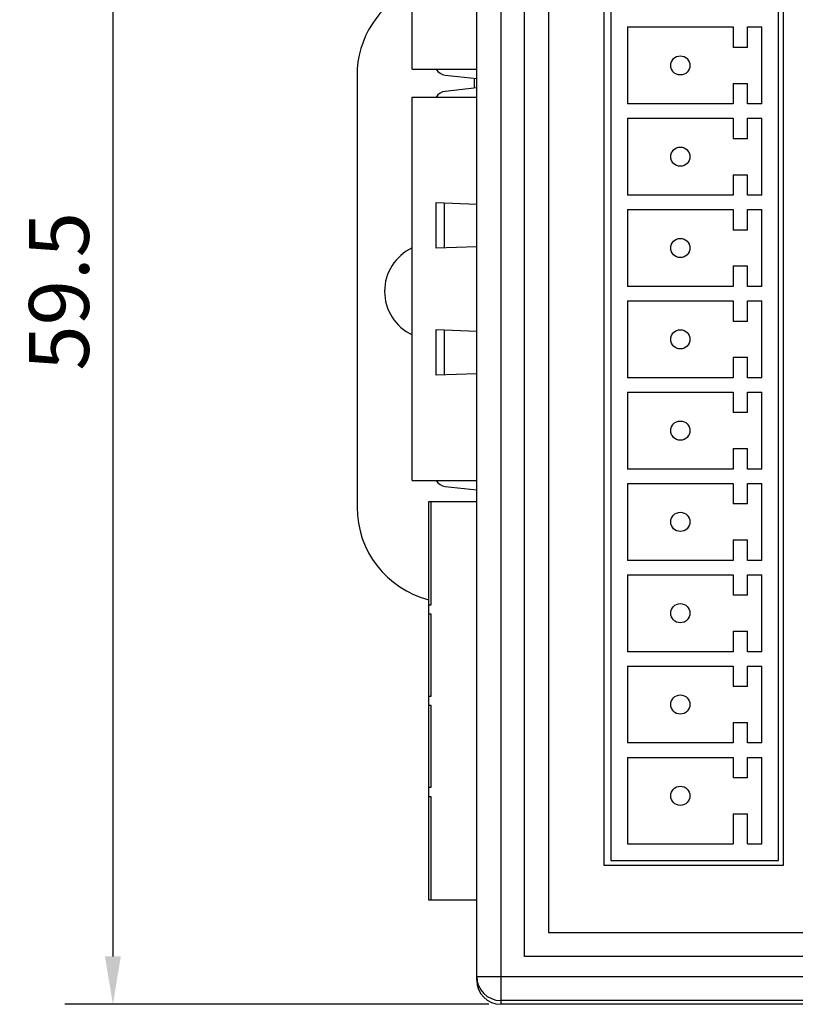
# Model space of a CAD drawing. Extents: x 0 to 390, y 0 to 268.
# Drawn here: x 106 to 139, y 102 to 143 of the extents above; entities that cross this region are included whole.
import ezdxf

# ---------------------------------------------------------------- set-up
doc = ezdxf.new("R2010")
doc.units = 0
doc.header["$MEASUREMENT"] = 0
doc.layers.get('0').update_dxf_attribs({"linetype": 'CONTINUOUS'})
doc.layers.add('1_外観図', color=7, linetype='CONTINUOUS')
doc.layers.add('AXIS', color=7, linetype='CONTINUOUS')
doc.styles.get("Standard").update_dxf_attribs({"font": 'SIMPLEX.SHX', "bigfont": 'BIGFONT.shx'})
doc.dimstyles.new('SUNPO', dxfattribs={"dimscale": 0, "dimtxt": 2.5, "dimasz": 2, "dimexe": 2, "dimexo": 0.5, "dimgap": 1, "dimtad": 1, "dimdec": 5, "dimzin": 9, "dimdsep": 46, "dimtxsty": 'STANDARD', "dimcen": 0, "dimclrd": 3, "dimclre": 3, "dimclrt": 4, "dimadec": 0, "dimazin": 0, "dimtfac": 1, "dimtdec": 5, "dimtmove": 0, "dimatfit": 3, "dimfxl": 1, "dimtolj": 1, "dimarcsym": 0})

# ---------------------------------------------------------------- blocks, each defined once
blk = doc.blocks.new('*D48')
at = {"layer": '1_外観図', "color": 3, "lineweight": -2, "transparency": 16777216}
for p, q in [((125.836, 161.197), (108.143, 161.197)), ((110.143, 159.197), (110.143, 103.697)), ((125.836, 101.697), (108.143, 101.697))]:
    blk.add_line(p, q, dxfattribs=at)
at = {"layer": '1_外観図', "color": 3, "transparency": 16777216}
for points in [[(109.809, 159.197), (110.476, 159.197), (110.143, 161.197)], [(109.809, 103.697), (110.476, 103.697), (110.143, 101.697)]]:
    blk.add_solid(points, dxfattribs=at)
at = {"layer": '1_外観図', "color": 4, "transparency": 16777216, "insert": (107.893, 131.447), "char_height": 2.5, "attachment_point": 5, "rotation": 90}
blk.add_mtext('\\A1;59.5', dxfattribs=at)

msp = doc.modelspace()

# ---------------------------------------------------------------- linework, layer by layer
at = {"color": 9, "linetype": 'Continuous'}
for p, q in [((126.33577, 161.197053), (126.33577, 101.697053)), ((123.982856, 133.263824), (123.982856, 135.140282)), ((123.982856, 127.963824), (123.982856, 129.840282)), ((123.43577, 118.372053), (123.43577, 122.677053)), ((123.43577, 114.562053), (123.43577, 117.972053)), ((123.43577, 110.752053), (123.43577, 114.162053)), ((123.43577, 106.047053), (123.43577, 110.352053)), ((125.33577, 102.854806), (174.83577, 102.854806)), ((173.83577, 101.855415), (126.33577, 101.855415))]:
    msp.add_line(p, q, dxfattribs=at)
at = {"color": 7, "linetype": 'Continuous'}
for p, q in [((125.33577, 102.697662), (125.33577, 160.196443)), ((127.33577, 103.697053), (127.33577, 159.197053)), ((128.33577, 158.197053), (128.33577, 104.697053)), ((122.64577, 140.717053), (122.64577, 156.717053)), ((130.63577, 151.397053), (130.63577, 107.497053)), ((138.13577, 107.497053), (138.13577, 151.397053)), ((130.93577, 150.997053), (130.93577, 107.697053)), ((137.93577, 107.697053), (137.93577, 150.997053)), ((131.63577, 142.482053), (131.63577, 139.272053)), ((131.63577, 142.482053), (136.03577, 142.482053)), ((136.03577, 142.482053), (136.03577, 141.627053)), ((136.63577, 141.627053), (136.63577, 142.482053)), ((136.63577, 142.482053), (137.23577, 142.482053)), ((137.23577, 139.272053), (137.23577, 142.482053)), ((136.63577, 141.627053), (136.03577, 141.627053)), ((122.64577, 140.717053), (125.33577, 140.717053)), ((120.33577, 140.447053), (120.33577, 122.447053)), ((124.020651, 140.475687), (125.33577, 140.33057)), ((125.23577, 139.927501), (125.23577, 140.341605)), ((136.03577, 140.127053), (136.03577, 139.272053)), ((136.03577, 140.127053), (136.63577, 140.127053)), ((136.63577, 139.272053), (136.63577, 140.127053)), ((125.33577, 139.938536), (124.020651, 139.793419)), ((122.64577, 123.552053), (122.64577, 139.552053)), ((122.64577, 139.552053), (125.33577, 139.552053)), ((136.03577, 139.272053), (131.63577, 139.272053)), ((137.23577, 139.272053), (136.63577, 139.272053)), ((131.63577, 138.672053), (131.63577, 135.462053)), ((131.63577, 138.672053), (136.03577, 138.672053)), ((136.03577, 138.672053), (136.03577, 137.817053)), ((136.63577, 137.817053), (136.63577, 138.672053)), ((136.63577, 138.672053), (137.23577, 138.672053)), ((137.23577, 135.462053), (137.23577, 138.672053)), ((136.63577, 137.817053), (136.03577, 137.817053)), ((136.03577, 136.317053), (136.03577, 135.462053)), ((136.03577, 136.317053), (136.63577, 136.317053)), ((136.63577, 135.462053), (136.63577, 136.317053)), ((136.03577, 135.462053), (131.63577, 135.462053)), ((137.23577, 135.462053), (136.63577, 135.462053)), ((123.64577, 133.252053), (123.64577, 135.152053)), ((123.64577, 135.152053), (125.33577, 135.093037)), ((131.63577, 134.862053), (131.63577, 131.652053)), ((131.63577, 134.862053), (136.03577, 134.862053)), ((136.03577, 134.862053), (136.03577, 134.007053)), ((136.63577, 134.007053), (136.63577, 134.862053)), ((136.63577, 134.862053), (137.23577, 134.862053)), ((137.23577, 131.652053), (137.23577, 134.862053)), ((136.63577, 134.007053), (136.03577, 134.007053)), ((125.33577, 133.311069), (123.64577, 133.252053)), ((136.03577, 132.507053), (136.03577, 131.652053)), ((136.03577, 132.507053), (136.63577, 132.507053)), ((136.63577, 131.652053), (136.63577, 132.507053)), ((136.03577, 131.652053), (131.63577, 131.652053)), ((137.23577, 131.652053), (136.63577, 131.652053)), ((131.63577, 131.052053), (131.63577, 127.842053)), ((131.63577, 131.052053), (136.03577, 131.052053)), ((136.03577, 131.052053), (136.03577, 130.197053)), ((136.63577, 130.197053), (136.63577, 131.052053)), ((136.63577, 131.052053), (137.23577, 131.052053)), ((137.23577, 127.842053), (137.23577, 131.052053)), ((123.64577, 127.952053), (123.64577, 129.852053)), ((123.64577, 129.852053), (125.33577, 129.793037)), ((136.63577, 130.197053), (136.03577, 130.197053)), ((136.03577, 128.697053), (136.03577, 127.842053)), ((136.03577, 128.697053), (136.63577, 128.697053)), ((136.63577, 127.842053), (136.63577, 128.697053)), ((125.33577, 128.011069), (123.64577, 127.952053)), ((136.03577, 127.842053), (131.63577, 127.842053)), ((137.23577, 127.842053), (136.63577, 127.842053)), ((131.63577, 127.242053), (131.63577, 124.032053)), ((131.63577, 127.242053), (136.03577, 127.242053)), ((136.03577, 127.242053), (136.03577, 126.387053)), ((136.63577, 126.387053), (136.63577, 127.242053)), ((136.63577, 127.242053), (137.23577, 127.242053)), ((137.23577, 124.032053), (137.23577, 127.242053)), ((136.63577, 126.387053), (136.03577, 126.387053)), ((136.03577, 124.887053), (136.03577, 124.032053)), ((136.03577, 124.887053), (136.63577, 124.887053)), ((136.63577, 124.032053), (136.63577, 124.887053)), ((136.03577, 124.032053), (131.63577, 124.032053)), ((137.23577, 124.032053), (136.63577, 124.032053)), ((122.64577, 123.552053), (125.33577, 123.552053)), ((124.020651, 123.310687), (125.33577, 123.16557)), ((131.63577, 123.432053), (131.63577, 120.222053)), ((131.63577, 123.432053), (136.03577, 123.432053)), ((136.03577, 123.432053), (136.03577, 122.577053)), ((136.63577, 122.577053), (136.63577, 123.432053)), ((136.63577, 123.432053), (137.23577, 123.432053)), ((137.23577, 120.222053), (137.23577, 123.432053)), ((123.33577, 106.047053), (123.33577, 122.677053)), ((123.33577, 122.677053), (125.33577, 122.677053)), ((136.63577, 122.577053), (136.03577, 122.577053)), ((136.03577, 121.077053), (136.03577, 120.222053)), ((136.03577, 121.077053), (136.63577, 121.077053)), ((136.63577, 120.222053), (136.63577, 121.077053)), ((136.03577, 120.222053), (131.63577, 120.222053)), ((137.23577, 120.222053), (136.63577, 120.222053)), ((131.63577, 119.622053), (131.63577, 116.412053)), ((131.63577, 119.622053), (136.03577, 119.622053)), ((136.03577, 119.622053), (136.03577, 118.767053)), ((136.63577, 118.767053), (136.63577, 119.622053)), ((136.63577, 119.622053), (137.23577, 119.622053)), ((137.23577, 116.412053), (137.23577, 119.622053)), ((136.63577, 118.767053), (136.03577, 118.767053)), ((123.33577, 118.372053), (123.43577, 118.372053)), ((123.43577, 117.972053), (123.33577, 117.972053)), ((136.03577, 117.267053), (136.03577, 116.412053)), ((136.03577, 117.267053), (136.63577, 117.267053)), ((136.63577, 116.412053), (136.63577, 117.267053)), ((136.03577, 116.412053), (131.63577, 116.412053)), ((137.23577, 116.412053), (136.63577, 116.412053)), ((131.63577, 115.812053), (131.63577, 112.602053)), ((131.63577, 115.812053), (136.03577, 115.812053)), ((136.03577, 115.812053), (136.03577, 114.957053)), ((136.63577, 115.812053), (137.23577, 115.812053)), ((136.63577, 114.957053), (136.63577, 115.812053)), ((137.23577, 112.602053), (137.23577, 115.812053)), ((136.63577, 114.957053), (136.03577, 114.957053)), ((123.33577, 114.562053), (123.43577, 114.562053)), ((123.43577, 114.162053), (123.33577, 114.162053)), ((136.03577, 113.457053), (136.63577, 113.457053)), ((136.03577, 113.457053), (136.03577, 112.602053)), ((136.63577, 112.602053), (136.63577, 113.457053)), ((136.03577, 112.602053), (131.63577, 112.602053)), ((137.23577, 112.602053), (136.63577, 112.602053)), ((131.63577, 112.002053), (131.63577, 108.397053)), ((131.63577, 112.002053), (136.03577, 112.002053)), ((136.03577, 112.002053), (136.03577, 111.147053)), ((136.63577, 112.002053), (137.23577, 112.002053)), ((136.63577, 111.147053), (136.63577, 112.002053)), ((137.23577, 108.397053), (137.23577, 112.002053)), ((136.63577, 111.147053), (136.03577, 111.147053)), ((123.33577, 110.752053), (123.43577, 110.752053)), ((123.43577, 110.352053), (123.33577, 110.352053)), ((136.03577, 109.647053), (136.63577, 109.647053)), ((136.03577, 109.647053), (136.03577, 108.397053)), ((136.63577, 108.397053), (136.63577, 109.647053)), ((131.63577, 108.397053), (136.03577, 108.397053)), ((136.63577, 108.397053), (137.23577, 108.397053)), ((130.93577, 107.697053), (137.93577, 107.697053)), ((130.63577, 107.497053), (138.13577, 107.497053)), ((125.33577, 106.047053), (123.33577, 106.047053)), ((128.33577, 104.697053), (171.83577, 104.697053)), ((172.83577, 103.697053), (127.33577, 103.697053)), ((148.33577, 101.697053), (126.33577, 101.697053))]:
    msp.add_line(p, q, dxfattribs=at)
for centre, radius, start, end in [((124.33577, 140.447053), 4, 114.9957424, 180), ((124.075491, 140.97267), 0.5, 210.7461065, 263.7031813), ((124.075491, 139.296436), 0.5, 96.2968187, 149.2538935), ((124.075491, 123.80767), 0.5, 210.7461065, 263.7031813), ((124.33577, 122.447053), 4, 180, 255.5208701), ((126.3361, 102.697334), 1.000305, 179.981184, 269.9811133)]:
    msp.add_arc(centre, radius, start, end, dxfattribs=at)
at = {"color": 9, "linetype": 'Continuous'}
msp.add_arc((126.33543, 102.855145), 0.999696, 180.0194644, 270.0194537, dxfattribs=at)
at = {"layer": 'AXIS', "color": 7, "linetype": 'Continuous'}
for centre in [(133.83577, 140.877053), (133.83577, 137.067053), (133.83577, 133.257053), (133.83577, 129.447053), (133.83577, 125.637053), (133.83577, 121.827053), (133.83577, 118.017053), (133.83577, 114.207053), (133.83577, 110.397053)]:
    msp.add_circle(centre, 0.4, dxfattribs=at)
msp.add_arc((123.48577, 131.447053), 2, 114.837276, 245.162724, dxfattribs=at)

# ---------------------------------------------------------------- dimensions: what is measured, and where the dimension line sits
at = {"layer": '1_外観図', "color": 4}
dim = msp.add_linear_dim(base=(110.142805, 101.697029), p1=(126.33577, 161.197096), p2=(126.33577, 101.697029), angle=90, dimstyle='SUNPO', override={"dimscale": 1, "dimdec": 2}, dxfattribs=at)
dim.commit()
dim.dimension.update_dxf_attribs({"geometry": '*D48', "text_midpoint": (107.892805, 131.447062)})

doc.saveas('drawing.dxf')
